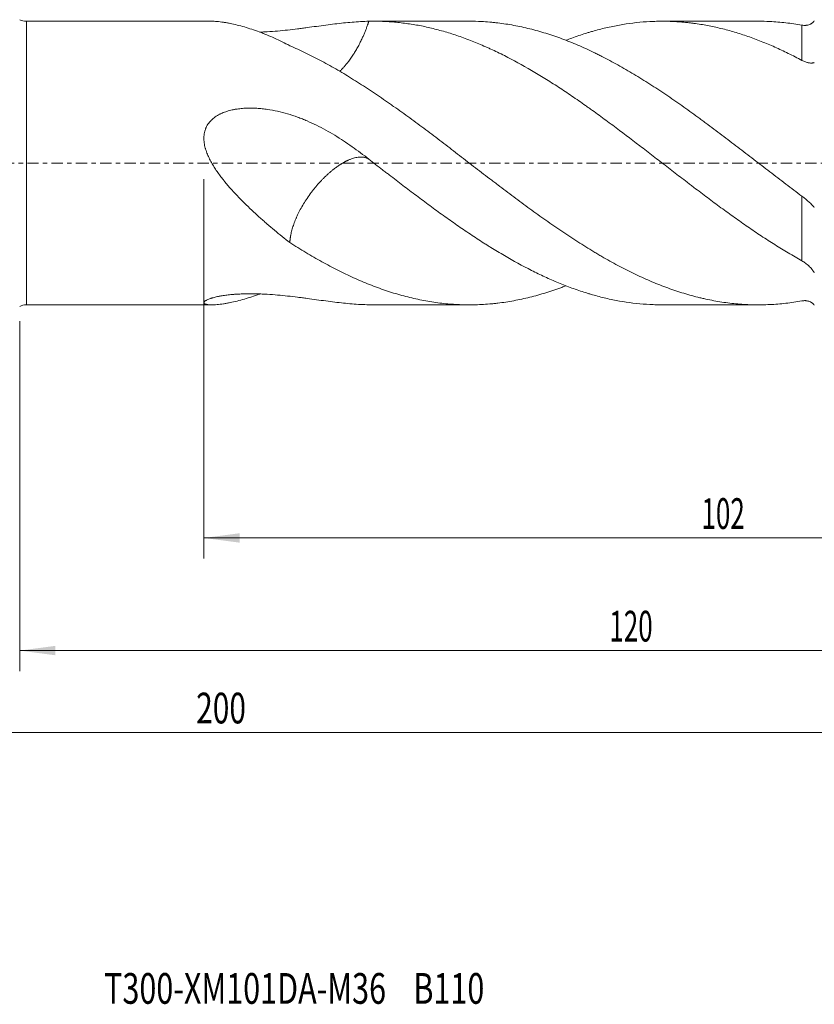
# Model space of a CAD drawing. Units: millimetres. Extents: x -69 to 152, y -82 to 40.
# Drawn here: x 11 to 89, y -82 to 14 of the extents above; entities that cross this region are included whole.
import ezdxf

# ---------------------------------------------------------------- set-up
doc = ezdxf.new("R2010")
doc.units = ezdxf.units.MM
doc.linetypes.add('CENTER', pattern=[47.5, 22, -8.5, 8.5, -8.5])
for name, color, linetype in [('1', 4, 'Continuous'), ('2', 7, 'Continuous'), ('SK2', 7, 'Continuous'), ('SK4', 2, 'CENTER'), ('SK6', 5, 'Continuous')]:
    doc.layers.add(name, color=color, linetype=linetype)
doc.styles.add('iso_b_vert', font='simplex.shx')
doc.dimstyles.get("Standard").update_dxf_attribs({"dimtxt": 0.18, "dimasz": 0.18, "dimexe": 0.18, "dimexo": 0.0625, "dimgap": 0.09, "dimtad": 1, "dimzin": 0, "dimdsep": 52, "dimtxsty": 'Standard', "dimcen": 0.09, "dimadec": 0, "dimazin": 0, "dimtfac": 1, "dimtdec": 4, "dimtofl": 0, "dimtmove": 0, "dimatfit": 3, "dimfxl": 1, "dimtolj": 1, "dimtzin": 0, "dimarcsym": 0})

# ---------------------------------------------------------------- blocks, each defined once
blk = doc.blocks.new('_U3')
at = {"layer": 'SK2', "lineweight": 13}
for p, q in [((11, -15.4375), (11, -49.618843)), ((131, -19.706343), (131, -49.618843)), ((131, -47.618843), (11, -47.618843))]:
    blk.add_line(p, q, dxfattribs=at)
at = {"layer": 'SK2', "lineweight": 18}
for points in [[(11, -47.618843), (14.499998, -47.158059), (14.500002, -48.079626)], [(131, -47.618843), (127.500002, -48.079626), (127.499998, -47.158059)]]:
    blk.add_solid(points, dxfattribs=at)
at = {"layer": 'SK2', "lineweight": 18, "insert": (68.621201, -46.733728), "char_height": 3, "attachment_point": 7, "line_spacing_factor": 1.084337, "style": 'iso_b_vert'}
blk.add_mtext('\\W0.6217;120', dxfattribs=at)
blk = doc.blocks.new('_U4')
at = {"layer": '2', "lineweight": 13}
for p, q in [((29, -1.5875), (29, -38.618843)), ((131, -19.706343), (131, -38.618843)), ((131, -36.618843), (29, -36.618843))]:
    blk.add_line(p, q, dxfattribs=at)
at = {"layer": '2', "lineweight": 18}
for points in [[(29, -36.618843), (32.499998, -36.158059), (32.500002, -37.079626)], [(131, -36.618843), (127.500002, -37.079626), (127.499998, -36.158059)]]:
    blk.add_solid(points, dxfattribs=at)
at = {"layer": '2', "lineweight": 18, "insert": (77.621201, -35.733728), "char_height": 3, "attachment_point": 7, "line_spacing_factor": 1.084337, "style": 'iso_b_vert'}
blk.add_mtext('\\W0.6217;102', dxfattribs=at)

msp = doc.modelspace()

# ---------------------------------------------------------------- linework, layer by layer
at = {"layer": '1', "lineweight": 13}
for p, q in [((11.6538, -13.85), (11.6538, 13.85)), ((87.4384, 10.027), (87.4384, 13.4656)), ((87.4384, -9.5541), (87.4384, -3.2404))]:
    msp.add_line(p, q, dxfattribs=at)
at = {"layer": '1', "lineweight": 18}
for p, q in [((29.7763, 13.85), (11.6538, 13.85)), ((54.9354, 13.85), (45.6025, 13.85)), ((83.1904, 13.85), (73.7856, 13.85)), ((11.6538, -13.85), (29.7763, -13.85)), ((45.6025, -13.85), (54.9354, -13.85)), ((73.7856, -13.85), (83.1904, -13.85))]:
    msp.add_line(p, q, dxfattribs=at)
for centre, start, end in [((11.6538, 15.35), 244.158067, 270), ((11.6538, -15.35), 90, 115.841933)]:
    msp.add_arc(centre, 1.5, start, end, dxfattribs=at)
for points, knots in [([(37.3994, 11.4626), (37.1487, 11.5949), (36.8984, 11.7221), (36.3986, 11.9663), (36.1491, 12.0833), (35.6508, 12.3072), (35.4021, 12.414), (35.0299, 12.5665), (34.906, 12.6161), (34.6585, 12.7126), (34.5349, 12.7596), (34.1648, 12.8967), (33.9198, 12.9826), (33.4337, 13.1434), (33.1927, 13.2183), (32.7158, 13.3568), (32.48, 13.4205), (32.0149, 13.536), (31.7858, 13.5879), (31.4487, 13.6564), (31.3375, 13.6776), (31.1726, 13.707), (31.118, 13.7164), (31.0095, 13.7343), (30.9556, 13.7429), (30.7952, 13.7671), (30.6902, 13.7815), (30.4849, 13.8063), (30.3845, 13.8168), (30.1891, 13.8338), (30.0941, 13.8402), (29.9565, 13.8464), (29.9115, 13.848), (29.8337, 13.8496), (29.8006, 13.85), (29.7682, 13.85)], [0, 0, 0, 0, 0.0913993, 0.0913993, 0.1827987, 0.1827987, 0.274198, 0.274198, 0.3198976, 0.3198976, 0.3655973, 0.3655973, 0.4569966, 0.4569966, 0.548396, 0.548396, 0.6397953, 0.6397953, 0.7311946, 0.7311946, 0.7768943, 0.7768943, 0.7997441, 0.7997441, 0.8225939, 0.8225939, 0.8682936, 0.8682936, 0.9139933, 0.9139933, 0.9596929, 0.9596929, 0.9825428, 0.9825428, 1, 1, 1, 1]), ([(34.4565, 12.785), (34.5336, 12.7877), (34.6107, 12.7907), (34.8586, 12.8014), (35.0285, 12.8102), (35.5353, 12.8403), (35.8692, 12.8654), (36.5305, 12.923), (36.8578, 12.9556), (37.5063, 13.0262), (37.8276, 13.0642), (38.3056, 13.1236), (38.4642, 13.1438), (38.7012, 13.1745), (38.78, 13.1848), (38.9374, 13.2055), (39.0159, 13.2159), (39.4065, 13.268), (39.7141, 13.3099), (40.6238, 13.4334), (41.2129, 13.5128), (42.3652, 13.6523), (42.9281, 13.7126), (44.0354, 13.8031), (44.5796, 13.8335), (45.1179, 13.8449)], [0, 0, 0, 0, 0.0191897, 0.0191897, 0.0618337, 0.0618337, 0.1471215, 0.1471215, 0.2324094, 0.2324094, 0.3176972, 0.3176972, 0.3603411, 0.3603411, 0.3816631, 0.3816631, 0.4029851, 0.4029851, 0.4882729, 0.4882729, 0.6588486, 0.6588486, 0.8294243, 0.8294243, 1, 1, 1, 1]), ([(42.2742, 8.9575), (42.2881, 8.9709), (42.3316, 9.0132), (42.4034, 9.085), (42.4889, 9.1733), (42.5719, 9.2618), (42.6525, 9.3502), (42.7307, 9.4384), (42.8064, 9.5261), (42.8797, 9.6132), (42.9505, 9.6996), (43.0188, 9.7849), (43.1578, 9.9624), (43.3594, 10.2358), (43.6117, 10.6101), (43.8494, 10.9935), (44.0735, 11.3874), (44.2856, 11.793), (44.467, 12.1702), (44.6219, 12.5176), (44.7544, 12.8354), (44.8783, 13.1534), (44.9619, 13.3835), (45.0112, 13.525), (45.0295, 13.5784), (45.0476, 13.6317), (45.0655, 13.685), (45.0832, 13.7383), (45.1007, 13.7916), (45.1121, 13.8272), (45.1178, 13.8449)], [0, 0, 0, 0, 0.0109835, 0.034333, 0.0572433, 0.0797053, 0.1017099, 0.1232479, 0.1443103, 0.1648882, 0.1849728, 0.204555, 0.2236253, 0.3055702, 0.3843724, 0.4597386, 0.5395761, 0.6181269, 0.6951849, 0.7547001, 0.8139501, 0.8728704, 0.9313958, 0.9412059, 0.9510134, 0.9608179, 0.9706191, 0.9804168, 0.9902105, 1, 1, 1, 1]), ([(45.1178, 13.8449), (45.56, 13.8542), (46.0034, 13.8508), (46.5599, 13.8305), (46.6711, 13.8257), (46.8934, 13.8144), (47.2265, 13.7951), (47.5589, 13.7688), (48.2226, 13.7068), (48.6639, 13.6531), (49.5448, 13.5214), (49.9846, 13.4434), (50.8634, 13.2635), (51.3023, 13.1616), (52.1798, 12.9342), (52.6185, 12.8086), (53.4972, 12.5343), (53.9373, 12.3857), (54.8196, 12.0656), (55.2618, 11.8942), (55.9271, 11.62), (56.1492, 11.5257), (56.483, 11.3801), (56.5943, 11.3309), (56.8166, 11.2313), (57.3717, 10.9794), (57.9245, 10.7126), (59.2483, 10.0453), (60.1269, 9.5646), (61.4442, 8.7955), (61.8832, 8.5311), (62.5425, 8.1234), (62.7624, 7.9857), (63.2022, 7.7063), (63.4222, 7.5647), (64.0825, 7.1342), (64.5233, 6.84), (65.1862, 6.3882), (65.4074, 6.2358), (65.8506, 5.9279), (66.0726, 5.7723), (66.4063, 5.5366), (66.5176, 5.4577), (66.7398, 5.2995), (67.0729, 5.0614), (67.4052, 4.8213), (68.0686, 4.3385), (68.5097, 4.0133), (69.8307, 3.0298), (70.7087, 2.3641), (72.026, 1.3556), (72.4652, 1.0179), (73.1248, 0.5098), (73.3447, 0.3402), (73.785, 0.0005), (74.0052, -0.1696), (74.6666, -0.6803), (75.1084, -1.0214), (75.7734, -1.5327), (75.9954, -1.703), (76.3292, -1.9582), (76.4406, -2.0432), (76.663, -2.2127), (76.9963, -2.4662), (77.3287, -2.7178), (77.7711, -3.0513), (77.992, -3.2171), (78.6533, -3.7121), (79.0926, -4.0385), (79.9696, -4.6824), (80.4074, -4.9997), (81.064, -5.4677), (81.2829, -5.6224), (81.7206, -5.929), (81.9395, -6.081), (82.5959, -6.533), (83.0331, -6.8296), (83.9084, -7.4106), (84.3466, -7.695), (85.2254, -8.2503), (85.666, -8.5211), (86.329, -8.9167), (86.5503, -9.0468), (86.9937, -9.3032), (87.2158, -9.4297), (87.4384, -9.5541)], [0, 0, 0, 0, 0.03125, 0.03125, 0.0390625, 0.0390625, 0.046875, 0.0625, 0.0625, 0.09375, 0.09375, 0.125, 0.125, 0.15625, 0.15625, 0.1875, 0.1875, 0.21875, 0.21875, 0.25, 0.25, 0.265625, 0.265625, 0.2734375, 0.2734375, 0.28125, 0.3125, 0.3125, 0.375, 0.375, 0.40625, 0.40625, 0.421875, 0.421875, 0.4375, 0.4375, 0.46875, 0.46875, 0.484375, 0.484375, 0.5, 0.5, 0.5078125, 0.5078125, 0.515625, 0.53125, 0.53125, 0.5625, 0.5625, 0.625, 0.625, 0.65625, 0.65625, 0.671875, 0.671875, 0.6875, 0.6875, 0.71875, 0.71875, 0.734375, 0.734375, 0.7421875, 0.7421875, 0.75, 0.765625, 0.765625, 0.78125, 0.78125, 0.8125, 0.8125, 0.84375, 0.84375, 0.859375, 0.859375, 0.875, 0.875, 0.90625, 0.90625, 0.9375, 0.9375, 0.96875, 0.96875, 0.984375, 0.984375, 1, 1, 1, 1]), ([(87.4384, -3.2404), (87.1751, -3.0435), (86.9125, -2.8458), (86.3883, -2.4495), (85.8651, -2.0521), (85.3435, -1.6534), (84.8224, -1.2544), (84.5621, -1.0548), (83.7818, -0.4555), (83.2625, -0.0556), (82.2244, 0.7436), (81.7057, 1.143), (80.6666, 1.938), (80.1463, 2.3338), (79.364, 2.9241), (79.1029, 3.1202), (78.58, 3.5113), (78.3182, 3.7061), (77.9247, 3.997), (77.7934, 4.0938), (77.5305, 4.2868), (77.3988, 4.3832), (77.0044, 4.6705), (76.742, 4.8601), (75.9561, 5.4232), (75.4341, 5.7909), (74.3927, 6.5096), (73.8733, 6.8608), (72.8347, 7.5437), (72.3156, 7.8757), (71.5367, 8.3589), (71.277, 8.5175), (70.7574, 8.8296), (70.2375, 9.1365), (69.7165, 9.4324), (69.1947, 9.7226), (68.9333, 9.8648), (68.4098, 10.1434), (68.1476, 10.2798), (67.7535, 10.4798), (67.622, 10.5457), (67.3588, 10.676), (67.2274, 10.7402), (66.571, 11.0567), (66.0481, 11.295), (65.0045, 11.741), (64.4841, 11.9489), (63.7046, 12.2376), (63.4449, 12.33), (62.9259, 12.507), (62.6666, 12.5917), (61.8882, 12.8336), (61.369, 12.979), (60.3292, 13.2374), (59.8087, 13.3504), (58.7647, 13.5431), (58.241, 13.6226), (57.5837, 13.7005), (57.452, 13.715), (57.189, 13.7418), (56.795, 13.7786), (56.4021, 13.8054), (55.738, 13.8397), (55.3364, 13.85), (54.9355, 13.85)], [0, 0, 0, 0, 0.0240732, 0.0240732, 0.0481464, 0.0722195, 0.0722195, 0.0962927, 0.0962927, 0.1444391, 0.1444391, 0.1925855, 0.1925855, 0.2407318, 0.2407318, 0.264805, 0.264805, 0.2888782, 0.2888782, 0.3009148, 0.3009148, 0.3129514, 0.3129514, 0.3370246, 0.3370246, 0.3851709, 0.3851709, 0.4333173, 0.4333173, 0.4814637, 0.4814637, 0.5055368, 0.5055368, 0.52961, 0.5536832, 0.5536832, 0.5777564, 0.5777564, 0.6018296, 0.6018296, 0.6138662, 0.6138662, 0.6259028, 0.6259028, 0.6740491, 0.6740491, 0.7221955, 0.7221955, 0.7462687, 0.7462687, 0.7703418, 0.7703418, 0.8184882, 0.8184882, 0.8666346, 0.8666346, 0.9147809, 0.9147809, 0.9268175, 0.9268175, 0.9388541, 0.9629273, 0.9629273, 1, 1, 1, 1]), ([(64.3739, 11.9869), (64.5708, 12.0631), (64.7679, 12.1373), (65.1862, 12.29), (65.4074, 12.368), (65.8506, 12.5185), (66.0726, 12.591), (66.4063, 12.6955), (66.5176, 12.7296), (66.7398, 12.7963), (67.0729, 12.894), (67.4052, 12.9849), (68.0686, 13.1574), (68.5097, 13.2601), (69.8307, 13.5316), (70.7087, 13.6635), (72.026, 13.7877), (72.4652, 13.8167), (73.1248, 13.8417), (73.3447, 13.8469), (73.785, 13.851), (74.0052, 13.85), (74.6666, 13.8375), (75.1084, 13.8165), (75.7734, 13.766), (75.9954, 13.746), (76.3292, 13.7111), (76.4406, 13.6987), (76.663, 13.6724), (76.9963, 13.6305), (77.3287, 13.5818), (77.7711, 13.5108), (77.992, 13.4723), (78.6533, 13.3476), (79.0926, 13.2525), (79.9696, 13.0389), (80.4074, 12.9205), (81.064, 12.7262), (81.2829, 12.6586), (81.7206, 12.5179), (81.9395, 12.4448), (82.5959, 12.217), (83.0331, 12.0538), (83.9084, 11.7056), (84.3466, 11.5206), (85.2254, 11.1297), (85.666, 10.9238), (86.329, 10.5993), (86.5503, 10.4885), (86.9937, 10.2616), (87.2158, 10.1456), (87.4384, 10.027)], [0, 0, 0, 0, 0.0255925, 0.0255925, 0.0542516, 0.0542516, 0.0829106, 0.0829106, 0.0972401, 0.0972401, 0.1115697, 0.1402287, 0.1402287, 0.1975468, 0.1975468, 0.312183, 0.312183, 0.3695011, 0.3695011, 0.3981601, 0.3981601, 0.4268191, 0.4268191, 0.4841372, 0.4841372, 0.5127963, 0.5127963, 0.5271258, 0.5271258, 0.5414553, 0.5701144, 0.5701144, 0.5987734, 0.5987734, 0.6560915, 0.6560915, 0.7134096, 0.7134096, 0.7420686, 0.7420686, 0.7707277, 0.7707277, 0.8280457, 0.8280457, 0.8853638, 0.8853638, 0.9426819, 0.9426819, 0.971341, 0.971341, 1, 1, 1, 1]), ([(87.4384, 13.4656), (87.1751, 13.513), (86.9125, 13.556), (86.3883, 13.6332), (85.8651, 13.7016), (85.3435, 13.7524), (84.8224, 13.7945), (84.5621, 13.8112), (83.9308, 13.8412), (83.5601, 13.85), (83.1896, 13.85)], [0, 0, 0, 0, 0.1842639, 0.1842639, 0.3685277, 0.5527916, 0.5527916, 0.7370554, 0.7370554, 1, 1, 1, 1]), ([(88.6509, 13.8889), (88.6161, 13.8388), (88.5782, 13.794), (88.4968, 13.7132), (88.4534, 13.6772), (88.396, 13.637), (88.3844, 13.6292), (88.3608, 13.6141), (88.3488, 13.6068), (88.3125, 13.5856), (88.288, 13.5726), (88.2134, 13.5365), (88.1624, 13.5165), (88.0577, 13.4835), (88.0041, 13.4705), (87.9219, 13.4562), (87.8942, 13.4522), (87.8383, 13.4461), (87.8101, 13.4439), (87.7255, 13.4397), (87.6686, 13.4403), (87.5541, 13.448), (87.4964, 13.4551), (87.4384, 13.4656)], [0, 0, 0, 0, 0.125, 0.125, 0.25, 0.25, 0.28125, 0.28125, 0.3125, 0.3125, 0.375, 0.375, 0.5, 0.5, 0.625, 0.625, 0.6875, 0.6875, 0.75, 0.75, 0.875, 0.875, 1, 1, 1, 1]), ([(87.4384, -13.4656), (87.1751, -13.513), (86.9125, -13.556), (86.3883, -13.6332), (85.8651, -13.7016), (85.3435, -13.7524), (84.8224, -13.7945), (84.5621, -13.8112), (83.7818, -13.8483), (83.2625, -13.8557), (82.2244, -13.8358), (81.7057, -13.8086), (80.6666, -13.7196), (80.1463, -13.6579), (79.364, -13.5393), (79.1029, -13.4954), (78.58, -13.399), (78.3182, -13.3465), (77.9247, -13.2611), (77.7934, -13.2315), (77.5305, -13.1703), (77.3988, -13.1385), (77.0044, -13.0403), (76.742, -12.9708), (75.9561, -12.7504), (75.4341, -12.5877), (74.3927, -12.2314), (73.8733, -12.038), (72.8347, -11.6222), (72.3156, -11.3998), (71.5367, -11.0449), (71.277, -10.9231), (70.7574, -10.6725), (70.2375, -10.4148), (69.7165, -10.1436), (69.1947, -9.8658), (68.9333, -9.7236), (68.4098, -9.4326), (68.1476, -9.2838), (67.7535, -9.0558), (67.622, -8.9789), (67.3588, -8.8236), (67.2274, -8.7453), (66.571, -8.3508), (66.0481, -8.0254), (65.0045, -7.3574), (64.4841, -7.0148), (63.7046, -6.4888), (63.4449, -6.3115), (62.9259, -5.9529), (62.6666, -5.7717), (61.8882, -5.223), (61.369, -4.8506), (60.3292, -4.0932), (59.8087, -3.7081), (58.7647, -2.9274), (58.241, -2.5318), (57.5837, -2.0317), (57.452, -1.9314), (57.189, -1.7308), (56.795, -1.4297), (56.4021, -1.1284), (55.6177, -0.5258), (55.0966, -0.1241), (54.3163, 0.4768), (54.0564, 0.6767), (53.5369, 1.0759), (53.2772, 1.275), (52.758, 1.6722), (52.4985, 1.8703), (51.9795, 2.2655), (51.7201, 2.4626), (51.2009, 2.8553), (50.9412, 3.0508), (50.4212, 3.4401), (50.161, 3.6338), (49.3792, 4.2119), (48.8568, 4.5933), (48.0706, 5.1586), (47.8081, 5.3458), (47.4135, 5.6246), (47.282, 5.7171), (47.0194, 5.9007), (46.8882, 5.9919), (46.233, 6.4452), (45.7108, 6.7982), (44.6696, 7.4849), (44.1507, 7.8187), (43.1141, 8.4647), (42.5963, 8.7769), (41.5606, 9.3788), (41.0428, 9.6685), (40.2654, 10.0854), (40.0061, 10.2213), (39.4868, 10.487), (39.2269, 10.6167), (38.4459, 10.9961), (37.9236, 11.2361), (37.3993, 11.4626)], [0, 0, 0, 0, 0.015625, 0.015625, 0.03125, 0.046875, 0.046875, 0.0625, 0.0625, 0.09375, 0.09375, 0.125, 0.125, 0.15625, 0.15625, 0.171875, 0.171875, 0.1875, 0.1875, 0.1953125, 0.1953125, 0.203125, 0.203125, 0.21875, 0.21875, 0.25, 0.25, 0.28125, 0.28125, 0.3125, 0.3125, 0.328125, 0.328125, 0.34375, 0.359375, 0.359375, 0.375, 0.375, 0.390625, 0.390625, 0.3984375, 0.3984375, 0.40625, 0.40625, 0.4375, 0.4375, 0.46875, 0.46875, 0.484375, 0.484375, 0.5, 0.5, 0.53125, 0.53125, 0.5625, 0.5625, 0.59375, 0.59375, 0.6015625, 0.6015625, 0.609375, 0.625, 0.625, 0.65625, 0.65625, 0.671875, 0.671875, 0.6875, 0.6875, 0.703125, 0.703125, 0.71875, 0.71875, 0.734375, 0.734375, 0.75, 0.75, 0.78125, 0.78125, 0.796875, 0.796875, 0.8046875, 0.8046875, 0.8125, 0.8125, 0.84375, 0.84375, 0.875, 0.875, 0.90625, 0.90625, 0.9375, 0.9375, 0.953125, 0.953125, 0.96875, 0.96875, 1, 1, 1, 1]), ([(87.4384, 10.027), (87.4967, 9.9959), (87.6126, 9.9393), (87.7268, 9.8932), (87.84, 9.8524), (87.8961, 9.8346), (87.9794, 9.8121), (88.007, 9.8052), (88.0614, 9.7931), (88.0882, 9.7878), (88.1675, 9.7741), (88.2187, 9.7679), (88.3176, 9.7617), (88.3653, 9.7617), (88.4337, 9.7664), (88.4561, 9.7689), (88.4992, 9.7754), (88.52, 9.7794), (88.5802, 9.7941), (88.6172, 9.8073), (88.6509, 9.824)], [0, 0, 0, 0, 0.125, 0.25, 0.25, 0.375, 0.375, 0.4375, 0.4375, 0.5, 0.5, 0.625, 0.625, 0.75, 0.75, 0.8125, 0.8125, 0.875, 0.875, 1, 1, 1, 1]), ([(37.3994, -7.7737), (37.1487, -7.5786), (36.8984, -7.3803), (36.3986, -6.9774), (36.1491, -6.7728), (35.6508, -6.357), (35.4021, -6.1459), (35.0299, -5.824), (34.906, -5.7159), (34.6585, -5.4978), (34.5349, -5.3878), (34.1648, -5.0552), (33.9198, -4.8304), (33.4337, -4.3741), (33.1927, -4.1425), (32.7158, -3.6713), (32.48, -3.4318), (32.0149, -2.9431), (31.7858, -2.6939), (31.4487, -2.3113), (31.3375, -2.1822), (31.1726, -1.986), (31.118, -1.9202), (31.0095, -1.7876), (30.9556, -1.7208), (30.7952, -1.5191), (30.6902, -1.3832), (30.4849, -1.1078), (30.3845, -0.9684), (30.1891, -0.6854), (30.0941, -0.5419), (29.9565, -0.3229), (29.9115, -0.2493), (29.8233, -0.1009), (29.7802, -0.0262), (29.6545, 0.1992), (29.5752, 0.3514), (29.4276, 0.6605), (29.3593, 0.8174), (29.2674, 1.0573), (29.2384, 1.138), (29.198, 1.2603), (29.185, 1.3013), (29.1601, 1.3837), (29.1482, 1.4252), (29.1141, 1.5501), (29.0939, 1.6337), (29.0588, 1.8013), (29.0439, 1.8853), (29.0203, 2.0541), (29.0114, 2.1389), (29.0032, 2.2665), (29.0013, 2.3091), (28.9993, 2.3946), (28.9992, 2.4375), (29.0036, 2.6508), (29.0222, 2.8179), (29.0753, 3.0631), (29.0971, 3.1439), (29.1366, 3.2637), (29.1509, 3.3034), (29.174, 3.3625), (29.182, 3.3822), (29.1985, 3.4213), (29.241, 3.5182), (29.2897, 3.6111), (29.3752, 3.7548), (29.4682, 3.8937), (29.5759, 4.0232), (29.6476, 4.1013), (29.6622, 4.1168), (29.6916, 4.1474), (29.7362, 4.1926), (29.7822, 4.2361), (29.8758, 4.3209), (29.9406, 4.3745), (30.0744, 4.4764), (30.2124, 4.5732), (30.3583, 4.6602), (30.4705, 4.7222), (30.5083, 4.7423), (30.5844, 4.7811), (30.6227, 4.7998), (30.8153, 4.8907), (30.9729, 4.9537), (31.2942, 5.0644), (31.4578, 5.1119), (31.7071, 5.1732), (31.7908, 5.192), (31.9173, 5.2178), (31.9597, 5.226), (32.0444, 5.2416), (32.0868, 5.249), (32.2988, 5.2841), (32.4686, 5.306), (32.8087, 5.3393), (32.9789, 5.3508), (33.3198, 5.3644), (33.4904, 5.3666), (33.832, 5.3626), (34.0029, 5.3564), (34.2596, 5.3412), (34.3452, 5.3351), (34.5164, 5.3211), (34.6022, 5.3131), (34.8586, 5.2865), (35.0285, 5.2652), (35.5353, 5.1916), (35.8692, 5.1294), (36.5305, 4.9824), (36.8578, 4.8974), (37.5063, 4.7064), (37.8276, 4.6004), (38.3056, 4.4269), (38.4642, 4.3667), (38.7012, 4.2727), (38.78, 4.2409), (38.9374, 4.1759), (39.0159, 4.1429), (39.4065, 3.9753), (39.7141, 3.8333), (40.6238, 3.3857), (41.2129, 3.0585), (42.3652, 2.3587), (42.9281, 1.9857), (44.0354, 1.2043), (44.5796, 0.7958), (45.1179, 0.3743)], [0, 0, 0, 0, 0.03125, 0.03125, 0.0625, 0.0625, 0.09375, 0.09375, 0.109375, 0.109375, 0.125, 0.125, 0.15625, 0.15625, 0.1875, 0.1875, 0.21875, 0.21875, 0.25, 0.25, 0.265625, 0.265625, 0.2734375, 0.2734375, 0.28125, 0.28125, 0.296875, 0.296875, 0.3125, 0.3125, 0.328125, 0.328125, 0.3359375, 0.3359375, 0.34375, 0.34375, 0.359375, 0.359375, 0.375, 0.375, 0.3828125, 0.3828125, 0.3867187, 0.3867187, 0.390625, 0.390625, 0.3984375, 0.3984375, 0.40625, 0.40625, 0.4140625, 0.4140625, 0.4179687, 0.4179687, 0.421875, 0.421875, 0.4375, 0.4375, 0.4453125, 0.4453125, 0.4492188, 0.4492188, 0.4511719, 0.4511719, 0.453125, 0.4609375, 0.4609375, 0.46875, 0.4765625, 0.4765625, 0.4785156, 0.4785156, 0.4804688, 0.484375, 0.484375, 0.4921875, 0.4921875, 0.5, 0.5078125, 0.5078125, 0.5117187, 0.5117187, 0.515625, 0.515625, 0.53125, 0.53125, 0.546875, 0.546875, 0.5546875, 0.5546875, 0.5585937, 0.5585937, 0.5625, 0.5625, 0.578125, 0.578125, 0.59375, 0.59375, 0.609375, 0.609375, 0.625, 0.625, 0.6328125, 0.6328125, 0.640625, 0.640625, 0.65625, 0.65625, 0.6875, 0.6875, 0.71875, 0.71875, 0.75, 0.75, 0.765625, 0.765625, 0.7734375, 0.7734375, 0.78125, 0.78125, 0.8125, 0.8125, 0.875, 0.875, 0.9375, 0.9375, 1, 1, 1, 1]), ([(37.3993, -7.7737), (37.3998, -7.7643), (37.4008, -7.7455), (37.4025, -7.7171), (37.4043, -7.6887), (37.4063, -7.66), (37.4085, -7.6313), (37.4109, -7.6024), (37.4135, -7.5734), (37.4162, -7.5443), (37.4192, -7.515), (37.4223, -7.4857), (37.4256, -7.4562), (37.4291, -7.4266), (37.4327, -7.3969), (37.4366, -7.367), (37.4406, -7.3371), (37.4448, -7.3071), (37.4492, -7.2769), (37.4537, -7.2467), (37.4585, -7.2163), (37.4634, -7.1859), (37.4685, -7.1554), (37.4738, -7.1247), (37.4793, -7.094), (37.485, -7.0632), (37.4908, -7.0323), (37.5088, -6.9398), (37.5426, -6.7832), (37.5993, -6.5575), (37.6654, -6.3263), (37.7414, -6.0888), (37.8277, -5.8448), (37.9248, -5.594), (38.0324, -5.3377), (38.1897, -4.9905), (38.4149, -4.5428), (38.7262, -3.9961), (39.0837, -3.4375), (39.4104, -2.9782), (39.6928, -2.6121), (39.9019, -2.3543), (40.1264, -2.0915), (40.3164, -1.8798), (40.4742, -1.7117), (40.5798, -1.6024), (40.6733, -1.5075), (40.7549, -1.4261), (40.8342, -1.3483), (40.9166, -1.2693), (41.0071, -1.1844), (41.1011, -1.098), (41.1988, -1.0103), (41.3368, -0.8893), (41.528, -0.7284), (41.7356, -0.564), (41.9218, -0.4246), (42.074, -0.3157), (42.2054, -0.2265), (42.3155, -0.1548), (42.4034, -0.0992), (42.4889, -0.0467), (42.5719, 0.0028), (42.6525, 0.0492), (42.7307, 0.0927), (42.8064, 0.1335), (42.8797, 0.1715), (42.9505, 0.207), (43.0188, 0.24), (43.1578, 0.3045), (43.3594, 0.3887), (43.6117, 0.4742), (43.8494, 0.5357), (44.0735, 0.5745), (44.2856, 0.5908), (44.467, 0.5863), (44.6219, 0.5671), (44.7544, 0.5382), (44.8783, 0.4982), (44.9619, 0.4618), (45.0112, 0.4368), (45.0295, 0.4271), (45.0476, 0.4171), (45.0655, 0.4068), (45.0832, 0.3963), (45.1007, 0.3855), (45.1121, 0.3781), (45.1178, 0.3744)], [0, 0, 0, 0, 0.0030712, 0.0061392, 0.0092041, 0.0122657, 0.0153237, 0.0183781, 0.0214288, 0.0244755, 0.0275182, 0.0305567, 0.0335909, 0.0366207, 0.039646, 0.0426665, 0.0456822, 0.0486931, 0.0516989, 0.0546995, 0.0576949, 0.0606849, 0.0636694, 0.0666484, 0.0696217, 0.0725892, 0.0755509, 0.0785066, 0.0990634, 0.1195321, 0.1398831, 0.1600889, 0.180479, 0.2008551, 0.2211967, 0.2414856, 0.2818438, 0.3228113, 0.3624544, 0.4043216, 0.423973, 0.4448951, 0.463389, 0.4856719, 0.4960299, 0.5052718, 0.5134446, 0.5205701, 0.526644, 0.5341791, 0.5420159, 0.55016, 0.5586171, 0.5673931, 0.5860483, 0.6084426, 0.6218946, 0.6354925, 0.6492402, 0.6574758, 0.6655623, 0.6734968, 0.681276, 0.6888968, 0.6963561, 0.7036506, 0.7107773, 0.7177331, 0.724515, 0.7311196, 0.7594994, 0.7867908, 0.8128923, 0.8405422, 0.8677466, 0.8944339, 0.9150458, 0.9355657, 0.9559715, 0.9762404, 0.979638, 0.9830346, 0.9864301, 0.9898246, 0.9932178, 0.9966096, 1, 1, 1, 1]), ([(45.1178, 0.3744), (45.56, 0.0329), (46.0034, -0.3099), (46.5599, -0.739), (46.6711, -0.8248), (46.8934, -0.9959), (47.2265, -1.2523), (47.5589, -1.5073), (48.2226, -2.0154), (48.6639, -2.3518), (49.5448, -3.0184), (49.9846, -3.3486), (50.8634, -4.002), (51.3023, -4.3254), (52.1798, -4.9644), (52.6185, -5.28), (53.4972, -5.9016), (53.9373, -6.2076), (54.8196, -6.8088), (55.2618, -7.1041), (55.9271, -7.5385), (56.1492, -7.6818), (56.483, -7.8945), (56.5943, -7.965), (56.8166, -8.1048), (57.3717, -8.4516), (57.9245, -8.7852), (59.2483, -9.5592), (60.1269, -10.0399), (61.4442, -10.7041), (61.8832, -10.9159), (62.5425, -11.2188), (62.7624, -11.3173), (63.2022, -11.5093), (63.4222, -11.6029), (64.0825, -11.8761), (64.5233, -12.048), (65.1862, -12.29), (65.4074, -12.368), (65.8506, -12.5185), (66.0726, -12.591), (66.4063, -12.6955), (66.5176, -12.7296), (66.7398, -12.7963), (67.0729, -12.894), (67.4052, -12.9849), (68.0686, -13.1574), (68.5097, -13.2601), (69.8307, -13.5316), (70.7087, -13.6635), (72.026, -13.7877), (72.4652, -13.8167), (73.1248, -13.8417), (73.3447, -13.8469), (73.6384, -13.8497), (73.7119, -13.85), (73.7855, -13.85)], [0, 0, 0, 0, 0.0461531, 0.0461531, 0.0576914, 0.0576914, 0.0692297, 0.0923063, 0.0923063, 0.1384594, 0.1384594, 0.1846125, 0.1846125, 0.2307657, 0.2307657, 0.2769188, 0.2769188, 0.323072, 0.323072, 0.3692251, 0.3692251, 0.3923017, 0.3923017, 0.4038399, 0.4038399, 0.4153782, 0.4615314, 0.4615314, 0.5538376, 0.5538376, 0.5999908, 0.5999908, 0.6230673, 0.6230673, 0.6461439, 0.6461439, 0.692297, 0.692297, 0.7153736, 0.7153736, 0.7384502, 0.7384502, 0.7499885, 0.7499885, 0.7615268, 0.7846033, 0.7846033, 0.8307565, 0.8307565, 0.9230627, 0.9230627, 0.9692159, 0.9692159, 0.9922924, 0.9922924, 1, 1, 1, 1]), ([(88.6509, -4.336), (88.6161, -4.2948), (88.5782, -4.2519), (88.4968, -4.1636), (88.4534, -4.1182), (88.396, -4.0601), (88.3844, -4.0485), (88.3608, -4.025), (88.3488, -4.0132), (88.3125, -3.9777), (88.288, -3.9541), (88.2134, -3.8832), (88.1624, -3.8361), (88.0577, -3.7419), (88.0041, -3.695), (87.9219, -3.6248), (87.8942, -3.6014), (87.8383, -3.5547), (87.8101, -3.5315), (87.7255, -3.4624), (87.6686, -3.4171), (87.5541, -3.3278), (87.4964, -3.2838), (87.4384, -3.2404)], [0, 0, 0, 0, 0.125, 0.125, 0.25, 0.25, 0.28125, 0.28125, 0.3125, 0.3125, 0.375, 0.375, 0.5, 0.5, 0.625, 0.625, 0.6875, 0.6875, 0.75, 0.75, 0.875, 0.875, 1, 1, 1, 1]), ([(64.373, -11.9869), (64.2368, -12.0394), (64.1006, -12.0909), (63.7046, -12.2376), (63.4449, -12.33), (62.9259, -12.507), (62.6666, -12.5917), (61.8882, -12.8336), (61.369, -12.979), (60.3292, -13.2374), (59.8087, -13.3504), (58.7647, -13.5431), (58.241, -13.6226), (57.5837, -13.7005), (57.452, -13.715), (57.189, -13.7418), (56.795, -13.7786), (56.4021, -13.8054), (55.6177, -13.8459), (55.0966, -13.8552), (54.3163, -13.8432), (54.0564, -13.8349), (53.5369, -13.8096), (53.2772, -13.7926), (52.758, -13.7501), (52.4985, -13.7246), (51.9795, -13.6649), (51.7201, -13.6308), (51.2009, -13.554), (50.9412, -13.5113), (50.4212, -13.4175), (50.161, -13.3663), (49.3792, -13.2001), (48.8568, -13.0724), (48.0706, -12.8551), (47.8081, -12.7783), (47.4135, -12.6569), (47.282, -12.6154), (47.0194, -12.5305), (46.8882, -12.4872), (46.233, -12.2656), (45.7108, -12.0734), (44.6696, -11.6602), (44.1507, -11.439), (43.1141, -10.9695), (42.5963, -10.7214), (41.5606, -10.199), (41.0428, -9.9248), (40.2654, -9.4946), (40.0061, -9.3481), (39.4868, -9.049), (39.2269, -8.8966), (38.4459, -8.4303), (37.9236, -8.1077), (37.3993, -7.7737)], [0, 0, 0, 0, 0.0151778, 0.0151778, 0.0441432, 0.0441432, 0.0731086, 0.0731086, 0.1310393, 0.1310393, 0.18897, 0.18897, 0.2469007, 0.2469007, 0.2613834, 0.2613834, 0.2758661, 0.3048314, 0.3048314, 0.3627621, 0.3627621, 0.3917275, 0.3917275, 0.4206928, 0.4206928, 0.4496582, 0.4496582, 0.4786236, 0.4786236, 0.5075889, 0.5075889, 0.5365543, 0.5365543, 0.594485, 0.594485, 0.6234504, 0.6234504, 0.637933, 0.637933, 0.6524157, 0.6524157, 0.7103464, 0.7103464, 0.7682771, 0.7682771, 0.8262079, 0.8262079, 0.8841386, 0.8841386, 0.9131039, 0.9131039, 0.9420693, 0.9420693, 1, 1, 1, 1]), ([(87.4384, -9.5541), (87.4967, -9.5868), (87.6126, -9.6561), (87.7268, -9.7338), (87.84, -9.8159), (87.8961, -9.8592), (87.9794, -9.9278), (88.007, -9.9513), (88.0614, -9.999), (88.0882, -10.0234), (88.1675, -10.0977), (88.2187, -10.1491), (88.3176, -10.2558), (88.3653, -10.3111), (88.4337, -10.3973), (88.4561, -10.4267), (88.4992, -10.486), (88.52, -10.516), (88.5802, -10.607), (88.6172, -10.6691), (88.6509, -10.7327)], [0, 0, 0, 0, 0.125, 0.25, 0.25, 0.375, 0.375, 0.4375, 0.4375, 0.5, 0.5, 0.625, 0.625, 0.75, 0.75, 0.8125, 0.8125, 0.875, 0.875, 1, 1, 1, 1]), ([(34.4556, -12.789), (34.4409, -12.7944), (34.4262, -12.7999), (34.1648, -12.8967), (33.9198, -12.9826), (33.4337, -13.1434), (33.1927, -13.2183), (32.7158, -13.3568), (32.48, -13.4205), (32.0149, -13.536), (31.7858, -13.5879), (31.4487, -13.6564), (31.3375, -13.6776), (31.1726, -13.707), (31.118, -13.7164), (31.0095, -13.7343), (30.9556, -13.7429), (30.7952, -13.7671), (30.6902, -13.7815), (30.4849, -13.8063), (30.3845, -13.8168), (30.1891, -13.8338), (30.0941, -13.8402), (29.9565, -13.8464), (29.9115, -13.848), (29.8233, -13.8498), (29.7802, -13.8502), (29.6545, -13.8494), (29.5752, -13.8464), (29.4276, -13.8351), (29.3593, -13.8268), (29.2674, -13.8098), (29.2384, -13.8034), (29.198, -13.7926), (29.185, -13.7888), (29.1601, -13.7808), (29.1482, -13.7765), (29.1141, -13.7632), (29.0939, -13.7536), (29.0588, -13.7326), (29.0439, -13.7213), (29.0203, -13.6971), (29.0114, -13.6841), (29.0032, -13.6634), (29.0013, -13.6562), (28.9993, -13.6415), (28.9992, -13.6339), (29.0036, -13.5951), (29.0222, -13.5613), (29.0753, -13.5073), (29.0971, -13.4887), (29.1366, -13.46), (29.1509, -13.4503), (29.174, -13.4356), (29.182, -13.4307), (29.1985, -13.4208), (29.241, -13.396), (29.2897, -13.3712), (29.3752, -13.3315), (29.4682, -13.292), (29.5759, -13.2529), (29.6476, -13.2288), (29.6622, -13.224), (29.6916, -13.2145), (29.7362, -13.2002), (29.7822, -13.1863), (29.8758, -13.1589), (29.9406, -13.1411), (30.0744, -13.1068), (30.2124, -13.0735), (30.3583, -13.0425), (30.4705, -13.0201), (30.5083, -13.0128), (30.5844, -12.9986), (30.6227, -12.9917), (30.8153, -12.958), (30.9729, -12.9339), (31.2942, -12.891), (31.4578, -12.8722), (31.7071, -12.8476), (31.7908, -12.84), (31.9173, -12.8295), (31.9597, -12.8262), (32.0444, -12.8198), (32.0868, -12.8168), (32.2988, -12.8024), (32.4686, -12.7933), (32.8087, -12.7794), (32.9789, -12.7746), (33.3198, -12.7689), (33.4904, -12.768), (33.832, -12.7697), (34.0029, -12.7723), (34.2596, -12.7787), (34.3452, -12.7812), (34.5164, -12.787), (34.6022, -12.7904), (34.8586, -12.8014), (35.0285, -12.8102), (35.5353, -12.8403), (35.8692, -12.8654), (36.5305, -12.923), (36.8578, -12.9556), (37.5063, -13.0262), (37.8276, -13.0642), (38.3056, -13.1236), (38.4642, -13.1438), (38.7012, -13.1745), (38.78, -13.1848), (38.9374, -13.2055), (39.0159, -13.2159), (39.4065, -13.268), (39.7141, -13.3099), (40.6238, -13.4334), (41.2129, -13.5128), (42.3652, -13.6523), (42.9281, -13.7126), (44.0354, -13.8031), (44.5796, -13.8335), (45.1179, -13.8449)], [0, 0, 0, 0, 0.0021205, 0.0021205, 0.0377591, 0.0377591, 0.0733976, 0.0733976, 0.1090362, 0.1090362, 0.1446747, 0.1446747, 0.162494, 0.162494, 0.1714036, 0.1714036, 0.1803133, 0.1803133, 0.1981326, 0.1981326, 0.2159518, 0.2159518, 0.2337711, 0.2337711, 0.2426807, 0.2426807, 0.2515904, 0.2515904, 0.2694097, 0.2694097, 0.2872289, 0.2872289, 0.2961386, 0.2961386, 0.3005934, 0.3005934, 0.3050482, 0.3050482, 0.3139578, 0.3139578, 0.3228675, 0.3228675, 0.3317771, 0.3317771, 0.3362319, 0.3362319, 0.3406868, 0.3406868, 0.358506, 0.358506, 0.3674157, 0.3674157, 0.3718705, 0.3718705, 0.3740979, 0.3740979, 0.3763253, 0.385235, 0.385235, 0.3941446, 0.4030542, 0.4030542, 0.4052816, 0.4052816, 0.4075091, 0.4119639, 0.4119639, 0.4208735, 0.4208735, 0.4297831, 0.4386928, 0.4386928, 0.4431476, 0.4431476, 0.4476024, 0.4476024, 0.4654217, 0.4654217, 0.483241, 0.483241, 0.4921506, 0.4921506, 0.4966054, 0.4966054, 0.5010603, 0.5010603, 0.5188795, 0.5188795, 0.5366988, 0.5366988, 0.5545181, 0.5545181, 0.5723374, 0.5723374, 0.581247, 0.581247, 0.5901566, 0.5901566, 0.6079759, 0.6079759, 0.6436145, 0.6436145, 0.679253, 0.679253, 0.7148916, 0.7148916, 0.7327109, 0.7327109, 0.7416205, 0.7416205, 0.7505301, 0.7505301, 0.7861687, 0.7861687, 0.8574458, 0.8574458, 0.9287229, 0.9287229, 1, 1, 1, 1]), ([(88.6509, -13.8889), (88.6161, -13.8388), (88.5782, -13.794), (88.4968, -13.7132), (88.4534, -13.6772), (88.396, -13.637), (88.3844, -13.6292), (88.3608, -13.6141), (88.3488, -13.6068), (88.3125, -13.5856), (88.288, -13.5726), (88.2134, -13.5365), (88.1624, -13.5165), (88.0577, -13.4835), (88.0041, -13.4705), (87.9219, -13.4562), (87.8942, -13.4522), (87.8383, -13.4461), (87.8101, -13.4439), (87.7255, -13.4397), (87.6686, -13.4403), (87.5541, -13.448), (87.4964, -13.4551), (87.4384, -13.4656)], [0, 0, 0, 0, 0.125, 0.125, 0.25, 0.25, 0.28125, 0.28125, 0.3125, 0.3125, 0.375, 0.375, 0.5, 0.5, 0.625, 0.625, 0.6875, 0.6875, 0.75, 0.75, 0.875, 0.875, 1, 1, 1, 1])]:
    msp.add_open_spline(points, degree=3, knots=knots, dxfattribs=at)
msp.add_open_spline([(45.1178, -13.8449), (45.2792, -13.8483), (45.4408, -13.85), (45.6025, -13.85)], degree=3, dxfattribs=at)
at = {"layer": '2', "lineweight": 18}
msp.add_line((131, -55.6188), (-69, -55.6188), dxfattribs=at)
at = {"layer": 'SK4', "lineweight": 18, "ltscale": 0.05}
msp.add_line((-69, 0), (131, 0), dxfattribs=at)

# ---------------------------------------------------------------- texts
at = {"layer": '2', "lineweight": 18, "insert": (28.2463, -54.7337), "char_height": 3, "attachment_point": 7, "line_spacing_factor": 1.084337, "style": 'iso_b_vert'}
msp.add_mtext('\\W0.7138;200', dxfattribs=at)
at = {"layer": 'SK6', "lineweight": 18, "insert": (19.2524, -82.1149), "char_height": 3, "attachment_point": 7, "line_spacing_factor": 1.084337, "style": 'iso_b_vert'}
msp.add_mtext('\\W0.7295;T300-XM101DA-M36    B110', dxfattribs=at)

# ---------------------------------------------------------------- dimensions: what is measured, and where the dimension line sits
at = {"layer": '2', "lineweight": 18}
dim = msp.add_linear_dim(base=(29, -36.6188), p1=(131, -18.1188), p2=(29, 0), dimstyle='Standard', override={"dimtxt": 3, "dimasz": 3.5, "dimexe": 2, "dimexo": 1.5875, "dimgap": 1.5, "dimtad": 1, "dimtih": 1, "dimtoh": 0, "dimdec": 1, "dimlfac": 1, "dimzin": 8, "dimdsep": 46, "dimlunit": 2, "dimpost": '<>', "dimtxsty": 'iso_b_vert', "dimsah": 1, "dimse1": 0, "dimse2": 0, "dimsd1": 0, "dimsd2": 0, "dimclrd": 2, "dimclre": 2, "dimclrt": 2, "dimtol": 0, "dimtm": -0.1, "dimtfac": 1.166667, "dimtdec": 3, "dimtofl": 1, "dimtmove": 0, "dimtzin": 8, "dimlwd": 13, "dimlwe": 13}, dxfattribs=at)
dim.commit()
dim.dimension.update_dxf_attribs({"geometry": '_U4', "text_midpoint": (80, -36.6188)})
at = {"layer": 'SK2', "lineweight": 18}
dim = msp.add_linear_dim(base=(11, -47.6188), p1=(131, -18.1188), p2=(11, -13.85), dimstyle='Standard', override={"dimtxt": 3, "dimasz": 3.5, "dimexe": 2, "dimexo": 1.5875, "dimgap": 1.5, "dimtad": 1, "dimtih": 1, "dimtoh": 0, "dimdec": 1, "dimlfac": 1, "dimzin": 8, "dimdsep": 46, "dimlunit": 2, "dimpost": '<>', "dimtxsty": 'iso_b_vert', "dimsah": 1, "dimse1": 0, "dimse2": 0, "dimsd1": 0, "dimsd2": 0, "dimclrd": 2, "dimclre": 2, "dimclrt": 2, "dimtol": 0, "dimtm": -0.1, "dimtfac": 1.166667, "dimtdec": 3, "dimtofl": 1, "dimtmove": 0, "dimtzin": 8, "dimlwd": 13, "dimlwe": 13}, dxfattribs=at)
dim.commit()
dim.dimension.update_dxf_attribs({"geometry": '_U3', "text_midpoint": (71, -47.6188)})

doc.saveas('drawing.dxf')
